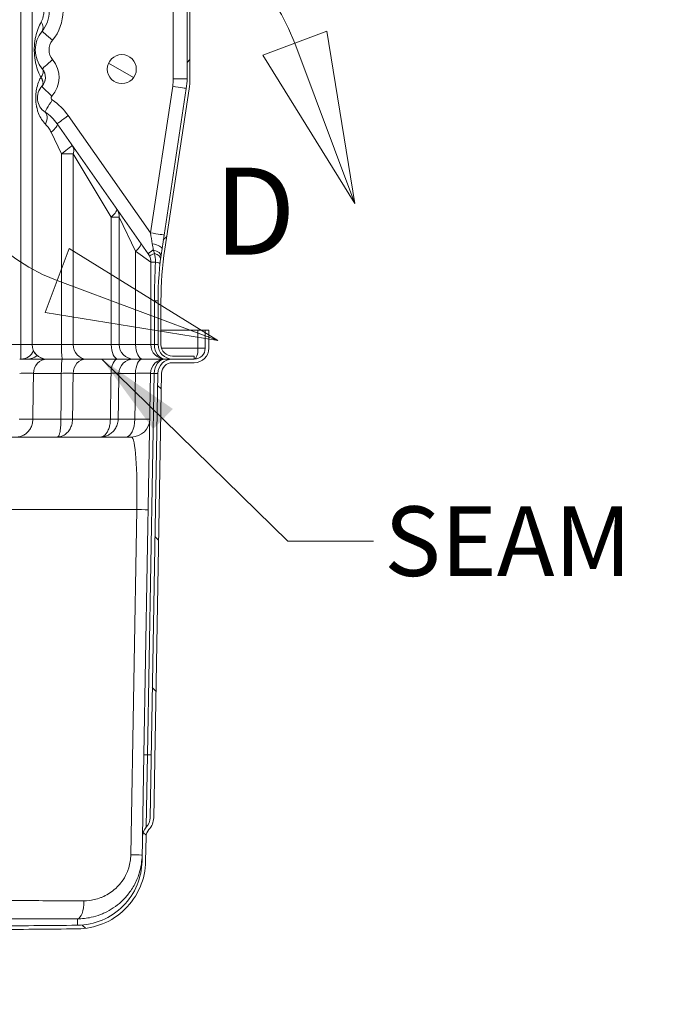
# Model space of a CAD drawing. Units: inches. Extents: x 7 to 248, y 5 to 322.
# Drawn here: x 197 to 219, y 186 to 220 of the extents above; entities that cross this region are included whole.
import ezdxf

# ---------------------------------------------------------------- set-up
doc = ezdxf.new("R2010")
doc.units = ezdxf.units.IN
doc.header["$LTSCALE"] = 30
doc.header["$MEASUREMENT"] = 0
doc.linetypes.add('DOUBLE_DASH_CHAIN', pattern=[1.2403, 0.6614, -0.0827, 0.1654, -0.0827, 0.1654, -0.0827])
for name, color, linetype, lineweight in [('Detail Boundary (ANSI)', 7, 'DOUBLE_DASH_CHAIN', 5), ('Hatch (ANSI)', 7, 'Continuous', 5), ('Symbol (ANSI)', 7, 'Continuous', 5), ('Visible (ANSI)', 7, 'Continuous', 5), ('Visible Narrow (ANSI)', 7, 'Continuous', 5)]:
    doc.layers.add(name, color=color, linetype=linetype, lineweight=lineweight)
doc.styles.add('Cut Sheet', font='times.ttf')
doc.styles.add('Label Text (ANSI)', font='txt')
doc.dimstyles.new('Cut Sheet$7', dxfattribs={"dimscale": 30, "dimtxt": 0.08, "dimasz": 0.098425, "dimexe": 0.03, "dimexo": 0.03, "dimgap": 0.0125, "dimtad": 1, "dimdec": 3, "dimrnd": 1e-08, "dimzin": 3, "dimdsep": 46, "dimlunit": 5, "dimtxsty": 'Cut Sheet', "dimcen": 0.09, "dimdle": 0.05, "dimclrd": 256, "dimclre": 256, "dimclrt": 256, "dimadec": 0, "dimazin": 3, "dimtfac": 1.25, "dimtofl": 0, "dimtmove": 0, "dimatfit": 3, "dimfxl": 1, "dimfrac": 1, "dimtolj": 1, "dimtzin": 12, "dimlwd": -1, "dimlwe": -1, "dimarcsym": 0})

# ---------------------------------------------------------------- blocks, each defined once
blk = doc.blocks.new('2dDetail1')
at = {"layer": 'Detail Boundary (ANSI)', "linetype": 'Continuous'}
for p, q in [((6.904, 7.3098), (6.8303, 7.2822)), ((6.9362, 7.1117), (6.904, 7.3098)), ((6.8671, 7.296), (6.9362, 7.1117)), ((6.8303, 7.2822), (6.9362, 7.1117)), ((6.608, 7.0599), (6.5803, 6.9862)), ((6.7785, 6.954), (6.608, 7.0599)), ((6.5941, 7.023), (6.7785, 6.954)), ((6.5803, 6.9862), (6.7785, 6.954))]:
    blk.add_line(p, q, dxfattribs=at)
at = {"layer": 'Detail Boundary (ANSI)', "linetype": 'Continuous', "flags": 128}
for points in [[(6.8303, 7.2822), (6.9362, 7.1117), (6.904, 7.3098), (6.8303, 7.2822)], [(6.5803, 6.9862), (6.7785, 6.954), (6.608, 7.0599), (6.5803, 6.9862)]]:
    blk.add_lwpolyline(points, dxfattribs=at)
at = {"layer": 'Detail Boundary (ANSI)', "ltscale": 0.268835}
blk.add_arc((6.6685, 7.2216), 0.2121, 20.539, 249.461, dxfattribs=at)
at = {"layer": 'Detail Boundary (ANSI)'}
for points in [[(6.8303, 7.2822), (6.9362, 7.1117), (6.904, 7.3098), (6.8303, 7.2822)], [(6.5803, 6.9862), (6.7785, 6.954), (6.608, 7.0599), (6.5803, 6.9862)]]:
    blk.add_solid(points, dxfattribs=at)
at = {"layer": 'Detail Boundary (ANSI)', "insert": (6.7742, 7.0215), "char_height": 0.1, "attachment_point": 7, "style": 'Label Text (ANSI)'}
blk.add_mtext('D', dxfattribs=at)

msp = doc.modelspace()

# ---------------------------------------------------------------- hatches: boundary and pattern name
at = {"layer": 'Hatch (ANSI)'}
h = msp.add_hatch(dxfattribs=at)
h.set_pattern_fill('ANSI31', color=256, scale=30, angle=0.0002, style=0)
edge = h.paths.add_edge_path()
edge.add_ellipse((213.29877, 209.98861), major_axis=(-1.80119, -11.86405), ratio=1, start_angle=270, end_angle=278.632679)
edge.add_line((201.29877, 209.98861), (201.29877, 208.48112))
edge.add_ellipse((201.79877, 208.48112), major_axis=(0, -0.5), ratio=1, start_angle=270, end_angle=360)
edge.add_line((201.79877, 207.98112), (202.54877, 207.98112))
edge.add_line((202.54877, 207.98112), (202.54877, 208.08112))
edge.add_line((202.54877, 208.08112), (201.79877, 208.08112))
edge.add_ellipse((201.79877, 208.48112), major_axis=(-0.4, 0), ratio=1, start_angle=0, end_angle=90, ccw=False)
edge.add_line((201.39877, 208.48112), (201.39877, 209.98861))
edge.add_ellipse((213.29877, 209.98861), major_axis=(0, 11.9), ratio=1, start_angle=81.367321, end_angle=90, ccw=False)
edge.add_line((201.53359, 211.77479), (202.37215, 217.29821))
edge.add_ellipse((200.04877, 217.65094), major_axis=(0.35273, 2.32338), ratio=1, start_angle=270, end_angle=278.632679)
edge.add_line((202.39877, 217.65094), (202.39877, 223.43939))
edge.add_ellipse((200.04877, 223.43939), major_axis=(0, 2.35), ratio=1, start_angle=270, end_angle=272.124909)
edge.add_line((202.39716, 223.52652), (201.14877, 257.17243))
edge.add_ellipse((200.54877, 257.17422), major_axis=(0.00178, 0.6), ratio=1, start_angle=270, end_angle=270.170372)
edge.add_line((201.14877, 257.17422), (201.14877, 258.08234))
edge.add_ellipse((200.54877, 258.08234), major_axis=(0, 0.6), ratio=1, start_angle=270, end_angle=290)
edge.add_line((201.11259, 258.28756), (200.4229, 260.18247))
edge.add_ellipse((200.79877, 260.31928), major_axis=(-0.13681, 0.37588), ratio=1, start_angle=70, end_angle=90, ccw=False)
edge.add_line((200.39877, 260.31928), (200.39877, 261.23112))
edge.add_ellipse((200.79877, 261.23112), major_axis=(0, 0.4), ratio=1, start_angle=0, end_angle=90, ccw=False)
edge.add_line((200.79877, 261.63112), (203.02377, 261.63112))
edge.add_line((203.02377, 261.63112), (203.02377, 262.63112))
edge.add_line((203.02377, 262.63112), (203.04877, 262.63112))
edge.add_line((203.04877, 262.63112), (203.04877, 262.73112))
edge.add_line((203.04877, 262.73112), (202.92377, 262.73112))
edge.add_line((202.92377, 262.73112), (202.92377, 262.10612))
edge.add_ellipse((202.54877, 262.10612), major_axis=(0, -0.375), ratio=1, start_angle=0, end_angle=90, ccw=False)
edge.add_line((202.54877, 261.73112), (200.79877, 261.73112))
edge.add_ellipse((200.79877, 261.23112), major_axis=(-0.5, 0), ratio=1, start_angle=270, end_angle=360)
edge.add_line((200.29877, 261.23112), (200.29877, 260.31928))
edge.add_ellipse((200.79877, 260.31928), major_axis=(0, -0.5), ratio=1, start_angle=270, end_angle=290)
edge.add_line((200.32893, 260.14827), (201.01862, 258.25335))
edge.add_ellipse((200.54877, 258.08234), major_axis=(0.17101, -0.46985), ratio=1, start_angle=70, end_angle=90, ccw=False)
edge.add_line((201.04877, 258.08234), (201.04877, 257.17422))
edge.add_ellipse((200.54877, 257.17422), major_axis=(0, -0.5), ratio=1, start_angle=89.610521, end_angle=90, ccw=False)
edge.add_line((201.04876, 257.17082), (202.29723, 223.52282))
edge.add_ellipse((200.04877, 223.43939), major_axis=(0.08343, -2.24845), ratio=1, start_angle=87.875091, end_angle=90, ccw=False)
edge.add_line((202.29877, 223.43939), (202.29877, 217.65094))
edge.add_ellipse((200.04877, 217.65094), major_axis=(0, -2.25), ratio=1, start_angle=81.367321, end_angle=90, ccw=False)
edge.add_line((202.27328, 217.31322), (201.43472, 211.7898))
h = msp.add_hatch(dxfattribs=at)
h.set_pattern_fill('ANSI31', color=256, scale=30, angle=285, style=0)
edge = h.paths.add_edge_path()
edge.add_ellipse((200.04877, 217.98112), major_axis=(0, 0.5), ratio=1, start_angle=0, end_angle=360)
h = msp.add_hatch(dxfattribs=at)
h.set_pattern_fill('ANSI31', color=256, scale=30, angle=270, style=0)
edge = h.paths.add_edge_path()
edge.add_line((171.04877, 189.44015), (171.04877, 185.73112))
edge.add_line((171.04877, 185.73112), (171.17377, 185.73112))
edge.add_line((171.17377, 185.73112), (171.17377, 189.44015))
edge.add_ellipse((171.54877, 189.44015), major_axis=(0, 0.375), ratio=1, start_angle=75, end_angle=90, ccw=False)
edge.add_line((171.18655, 189.53721), (171.40248, 190.34305))
edge.add_ellipse((170.79877, 190.50482), major_axis=(0.16176, 0.6037), ratio=1, start_angle=270, end_angle=285)
edge.add_line((171.42377, 190.50482), (171.42377, 192.23112))
edge.add_ellipse((171.79877, 192.23112), major_axis=(0, 0.375), ratio=1, start_angle=0, end_angle=90, ccw=False)
edge.add_line((171.79877, 192.60612), (173.28849, 192.60612))
edge.add_ellipse((173.28849, 192.23112), major_axis=(0.375, 0), ratio=1, start_angle=48.590378, end_angle=90, ccw=False)
edge.add_ellipse((173.94993, 192.98112), major_axis=(0.46875, -0.4134), ratio=1, start_angle=270, end_angle=311.409622)
edge.add_line((173.94993, 192.35612), (174.808, 192.35612))
edge.add_ellipse((174.808, 191.98112), major_axis=(0.375, 0), ratio=1, start_angle=3, end_angle=90, ccw=False)
edge.add_line((175.18249, 192.00074), (175.25774, 190.5648))
edge.add_spline(control_points=[(175.25774, 190.5648), (175.27293, 190.27492), (175.34112, 189.99026), (175.57673, 189.45967), (175.74216, 189.2182), (176.16526, 188.79345), (176.4242, 188.61908), (176.99433, 188.37941), (177.30005, 188.3164), (177.60925, 188.31376)], knot_values=[-9.1363712, -9.1363712, -9.1363712, -9.1363712, -6.92444692, -6.92444692, -4.71262181, -4.71262181, -2.35617184, -2.35617184, 0, 0, 0, 0], degree=3, periodic=0)
edge.add_spline(control_points=[(177.60925, 188.31376), (187.86338, 188.22617), (198.52063, 188.33261)], knot_values=[4.71904137, 4.71904137, 4.71904137, 58.3401694, 58.3401694, 58.3401694], weights=[1.0207982, 1.12857055, 1.00023342], degree=2, periodic=0)
edge.add_spline(control_points=[(198.52063, 188.33261), (198.81835, 188.33559), (199.11288, 188.39453), (199.67546, 188.62252), (199.93666, 188.79357), (200.37883, 189.22619), (200.55556, 189.48364), (200.8004, 190.05183), (200.86616, 190.35713), (200.87156, 190.66644)], knot_values=[-9.33995205, -9.33995205, -9.33995205, -9.33995205, -7.07114016, -7.07114016, -4.71443186, -4.71443186, -2.35731826, -2.35731826, 0, 0, 0, 0], degree=3, periodic=0)
edge.add_line((200.87156, 190.66644), (200.88624, 191.50741))
edge.add_ellipse((201.26119, 191.50086), major_axis=(0.00654, 0.37494), ratio=1, start_angle=48.593676, end_angle=90, ccw=False)
edge.add_ellipse((200.5228, 192.17524), major_axis=(0.42149, 0.46149), ratio=1, start_angle=270, end_angle=311.406324)
edge.add_line((201.14771, 192.16434), (201.41518, 207.48766))
edge.add_ellipse((201.79012, 207.48112), major_axis=(0.00654, 0.37494), ratio=1, start_angle=1, end_angle=90, ccw=False)
edge.add_line((201.79012, 207.85612), (202.54877, 207.85612))
edge.add_ellipse((202.54877, 208.35612), major_axis=(0.5, 0), ratio=1, start_angle=270, end_angle=360)
edge.add_line((203.04877, 208.35612), (203.04877, 208.98112))
edge.add_line((203.04877, 208.98112), (202.92377, 208.98112))
edge.add_line((202.92377, 208.98112), (202.92377, 208.35612))
edge.add_ellipse((202.54877, 208.35612), major_axis=(0, -0.375), ratio=1, start_angle=0, end_angle=90, ccw=False)
edge.add_line((202.54877, 207.98112), (201.79877, 207.98112))
edge.add_line((201.79877, 207.98112), (201.79012, 207.98112))
edge.add_ellipse((201.79012, 207.48112), major_axis=(-0.5, 0), ratio=1, start_angle=270, end_angle=359)
edge.add_line((201.2902, 207.48984), (201.02273, 192.16652))
edge.add_ellipse((200.5228, 192.17524), major_axis=(-0.00873, -0.49992), ratio=1, start_angle=48.593676, end_angle=90, ccw=False)
edge.add_ellipse((201.26119, 191.50086), major_axis=(-0.33719, -0.36919), ratio=1, start_angle=270, end_angle=311.406324)
edge.add_line((200.76126, 191.50959), (200.74658, 190.66862))
edge.add_spline(control_points=[(200.74658, 190.66862), (200.74166, 190.38639), (200.68368, 190.10758), (200.46357, 189.57606), (200.29966, 189.32982), (199.88671, 188.91406), (199.64164, 188.7485), (199.10185, 188.52067), (198.8123, 188.46055), (198.51938, 188.45763)], knot_values=[-8.848319, -8.848319, -8.848319, -8.848319, -6.69738955, -6.69738955, -4.46458727, -4.46458727, -2.23218318, -2.23218318, 0, 0, 0, 0], degree=3, periodic=0)
edge.add_spline(control_points=[(198.51938, 188.45763), (187.86334, 188.35121), (177.61032, 188.43877)], knot_values=[0.04545505, 0.04545505, 0.04545505, 53.65971857, 53.65971857, 53.65971857], weights=[1.00021773, 1.12852617, 1.02077873], degree=2, periodic=0)
edge.add_spline(control_points=[(177.61032, 188.43877), (177.33545, 188.44112), (177.06334, 188.49383), (176.5516, 188.69471), (176.31629, 188.84121), (175.89672, 189.22398), (175.72087, 189.4619), (175.47027, 189.99177), (175.39791, 190.27866), (175.38257, 190.57134)], knot_values=[-8.65557624, -8.65557624, -8.65557624, -8.65557624, -6.5610375, -6.5610375, -4.46640867, -4.46640867, -2.23330963, -2.23330963, 0, 0, 0, 0], degree=3, periodic=0)
edge.add_line((175.38257, 190.57134), (175.30731, 192.00728))
edge.add_ellipse((174.808, 191.98112), major_axis=(-0.02617, 0.49931), ratio=1, start_angle=270, end_angle=357)
edge.add_line((174.808, 192.48112), (173.94993, 192.48112))
edge.add_ellipse((173.94993, 192.98112), major_axis=(-0.5, 0), ratio=1, start_angle=48.590378, end_angle=90, ccw=False)
edge.add_ellipse((173.28849, 192.23112), major_axis=(-0.375, 0.33072), ratio=1, start_angle=270, end_angle=311.409622)
edge.add_line((173.28849, 192.73112), (171.79877, 192.73112))
edge.add_ellipse((171.79877, 192.23112), major_axis=(-0.5, 0), ratio=1, start_angle=270, end_angle=360)
edge.add_line((171.29877, 192.23112), (171.29877, 190.50482))
edge.add_ellipse((170.79877, 190.50482), major_axis=(0, -0.5), ratio=1, start_angle=75, end_angle=90, ccw=False)
edge.add_line((171.28174, 190.37541), (171.06581, 189.56956))
edge.add_ellipse((171.54877, 189.44015), major_axis=(-0.12941, -0.48296), ratio=1, start_angle=270, end_angle=285)

# ---------------------------------------------------------------- linework, layer by layer
at = {"layer": 'Visible (ANSI)'}
for p, q in [((196.95767, 208.48112), (196.95767, 261.23112)), ((202.29877, 223.43939), (202.29877, 217.65094)), ((202.39877, 217.65094), (202.39877, 223.43939)), ((202.27328, 217.31322), (201.43472, 211.7898)), ((201.53359, 211.77479), (202.37215, 217.29821)), ((197.8223, 216.09048), (200.95835, 211.61174)), ((201.04877, 211.32495), (201.04877, 208.48112)), ((201.29877, 209.98861), (201.29877, 208.48112)), ((201.39877, 208.48112), (201.39877, 209.98861)), ((202.67377, 208.98112), (201.39877, 208.98112)), ((202.67377, 208.98112), (202.92377, 208.98112)), ((203.04877, 208.98112), (202.92377, 208.98112)), ((202.92377, 208.98112), (202.92377, 208.35612)), ((203.04877, 208.35612), (203.04877, 208.98112)), ((196.52935, 207.98112), (197.47751, 207.98112)), ((198.00225, 207.98112), (197.47751, 207.98112)), ((198.00225, 207.98112), (198.81524, 207.98112)), ((199.90655, 207.98112), (198.81524, 207.98112)), ((199.90655, 207.98112), (200.44817, 207.98112)), ((200.7598, 207.98112), (200.44817, 207.98112)), ((200.7598, 207.98112), (201.54012, 207.98112)), ((201.54012, 207.98112), (201.79012, 207.98112)), ((202.54877, 207.98112), (201.79012, 207.98112)), ((201.79012, 207.85612), (202.54877, 207.85612)), ((202.54877, 208.08112), (201.79877, 208.08112)), ((201.79877, 207.98112), (202.54877, 207.98112)), ((202.54877, 207.98112), (202.54877, 208.08112)), ((201.0402, 207.48984), (200.81066, 194.33985)), ((201.2902, 207.48984), (201.02273, 192.16652)), ((201.14771, 192.16434), (201.41518, 207.48766)), ((195.53809, 205.29362), (200.38768, 205.29362)), ((200.81066, 194.33985), (200.76126, 191.50959)), ((200.76126, 191.50959), (200.74658, 190.66862)), ((200.87156, 190.66644), (200.88624, 191.50741))]:
    msp.add_line(p, q, dxfattribs=at)
msp.add_circle((200.04877, 217.98112), 0.5, dxfattribs=at)
for centre, radius, start, end in [((196.47324, 219.98112), 1.07553, 320.373626, 0), ((198.08719, 218.64469), 1.01991, 140.373626, 220.239325), ((196.96595, 217.69585), 0.44892, 317.204661, 40.239325), ((200.04877, 217.65094), 2.25, 351.367321, 0), ((200.04877, 217.65094), 2.35, 351.367321, 0), ((197.72773, 216.99055), 0.58922, 137.204661, 236.521424), ((196.53751, 215.19087), 1.56843, 35, 56.521424), ((200.54877, 211.32495), 0.5, 25.054072, 35), ((200.54877, 211.32495), 0.5, 0, 25.054072), ((213.29877, 209.98861), 12, 171.367321, 180), ((213.29877, 209.98861), 11.9, 171.367321, 180), ((197.45767, 208.48112), 0.5, 180, 270), ((201.54877, 208.48112), 0.5, 180, 270), ((201.79877, 208.48112), 0.5, 180, 270), ((201.79877, 208.48112), 0.4, 180, 270), ((202.54877, 208.35612), 0.5, 270, 0), ((202.54877, 208.35612), 0.375, 270, 0), ((201.54012, 207.48112), 0.5, 90, 179), ((201.79012, 207.48112), 0.5, 90, 179), ((201.79012, 207.48112), 0.375, 90, 179), ((200.38768, 205.91862), 0.625, 270, 359), ((200.5228, 192.17524), 0.5, 317.593676, 359), ((200.5228, 192.17524), 0.625, 317.593676, 359), ((201.26119, 191.50086), 0.5, 137.593676, 179), ((201.26119, 191.50086), 0.375, 137.593676, 179)]:
    msp.add_arc(centre, radius, start, end, dxfattribs=at)
msp.add_ellipse((196.78572, 208.48112), major_axis=(0.51764, 0), ratio=0.96592583, start_param=4.71238898, end_param=5.43360824, dxfattribs=at)
for points, knots in [([(200.74658, 190.66862), (200.74166, 190.38639), (200.68368, 190.10758), (200.46357, 189.57606), (200.29966, 189.32982), (199.88671, 188.91406), (199.64164, 188.7485), (199.10185, 188.52067), (198.8123, 188.46055), (198.51938, 188.45763)], [-8.848319, -8.848319, -8.848319, -8.848319, -6.69738955, -6.69738955, -4.46458727, -4.46458727, -2.23218318, -2.23218318, 0, 0, 0, 0]), ([(198.52063, 188.33261), (198.81835, 188.33559), (199.11288, 188.39453), (199.67546, 188.62252), (199.93666, 188.79357), (200.37883, 189.22619), (200.55556, 189.48364), (200.8004, 190.05183), (200.86616, 190.35713), (200.87156, 190.66644)], [-9.33995205, -9.33995205, -9.33995205, -9.33995205, -7.07114016, -7.07114016, -4.71443186, -4.71443186, -2.35731826, -2.35731826, 0, 0, 0, 0])]:
    msp.add_open_spline(points, degree=3, knots=knots, dxfattribs=at)
for points, weights in [([(198.51938, 188.45763), (187.86334, 188.35121), (177.61032, 188.43877)], [1.00021773364, 1.12852617375, 1.02077872601]), ([(177.60925, 188.31376), (187.86338, 188.22617), (198.52063, 188.33261)], [1.02079819803, 1.1285705507, 1.00023341739])]:
    msp.add_rational_spline(points, weights, degree=2, dxfattribs=at)
at = {"layer": 'Visible Narrow (ANSI)'}
for p, q in [((196.95989, 208.48112), (196.95989, 261.23112)), ((196.57136, 208.48112), (196.57136, 259.06857)), ((201.82494, 223.43939), (201.82494, 217.65094)), ((197.0713, 219.05915), (197.0713, 219.05767)), ((197.05432, 218.95768), (197.05432, 218.95706)), ((197.0713, 218.73522), (197.0713, 218.73421)), ((197.05432, 218.33226), (197.05432, 218.33214)), ((197.0713, 218.23161), (197.0713, 218.23152)), ((201.82494, 217.65094), (202.29877, 217.65094)), ((201.80512, 217.38827), (201.03761, 212.33289)), ((201.03761, 212.33289), (198.2057, 216.37727)), ((197.96757, 215.06431), (197.61227, 215.8037)), ((197.96757, 215.06431), (198.37592, 215.06431)), ((197.96757, 215.06431), (197.96757, 208.48112)), ((199.68647, 212.8807), (198.37592, 215.06431)), ((198.37592, 208.48112), (198.37592, 215.06431)), ((199.68647, 212.8807), (199.95804, 212.8807)), ((199.68647, 212.8807), (199.68647, 208.48112)), ((200.52638, 211.69797), (199.95804, 212.8807)), ((199.95804, 208.48112), (199.95804, 212.8807)), ((200.52638, 211.69797), (201.04877, 211.32495)), ((200.52638, 211.69797), (200.52638, 208.48112)), ((201.20959, 211.32495), (201.04877, 211.32495)), ((201.17377, 209.98861), (201.29877, 209.98861)), ((201.17377, 209.98861), (201.17377, 208.48112)), ((202.67377, 208.35612), (202.67377, 208.98112)), ((194.18113, 208.48112), (196.57136, 208.48112)), ((196.57136, 207.98112), (196.57136, 208.48112)), ((196.57136, 208.48112), (196.95767, 208.48112)), ((196.95767, 208.48112), (196.95989, 208.48112)), ((196.95989, 208.48112), (197.96757, 208.48112)), ((198.37592, 208.48112), (197.96757, 208.48112)), ((198.37592, 208.48112), (199.68647, 208.48112)), ((199.95804, 208.48112), (199.68647, 208.48112)), ((199.95804, 208.48112), (200.52638, 208.48112)), ((201.04877, 208.48112), (200.52638, 208.48112)), ((201.04877, 208.48112), (201.17377, 208.48112)), ((201.29877, 208.48112), (201.17377, 208.48112)), ((201.41881, 208.35612), (202.67377, 208.35612)), ((202.67377, 208.35612), (202.92377, 208.35612)), ((197.00343, 207.48984), (197.96365, 207.48984)), ((198.37014, 207.48984), (199.67893, 207.48984)), ((199.94974, 207.48984), (200.51998, 207.48984)), ((200.93563, 194.33767), (201.16515, 207.48736)), ((197.95083, 205.90771), (196.98171, 205.90771)), ((199.6546, 205.90771), (198.3516, 205.90771)), ((200.49911, 205.90771), (199.92308, 205.90771)), ((200.56619, 202.79362), (194.60584, 202.79362)), ((200.35836, 190.887), (200.56619, 202.79362)), ((200.81066, 194.33985), (200.93563, 194.33767)), ((200.93563, 194.33767), (200.89199, 191.83805)), ((201.06059, 194.33549), (200.93563, 194.33767))]:
    msp.add_line(p, q, dxfattribs=at)
for centre, radius, start, end in [((196.44707, 219.98112), 1.57553, 320.373626, 0), ((198.06103, 218.64469), 0.51991, 140.373626, 220.239325), ((196.93979, 217.69585), 0.94892, 317.204661, 40.239325), ((200.07494, 217.65094), 1.75, 351.367321, 0), ((197.70156, 216.99055), 0.08922, 137.204661, 236.521424), ((196.51135, 215.19087), 2.06843, 35, 56.521424)]:
    msp.add_arc(centre, radius, start, end, dxfattribs=at)
for centre, major_axis, ratio, start_param, end_param in [((196.91653, 219.61405), (0.38511, -0.31889), 0.54132663, 0, 0.99179744), ((197.68675, 218.97628), (-0.38511, 0.31889), 0.0334059, 0, 1.53047522), ((197.69032, 218.30883), (-0.38168, -0.32299), 0.03383509, 4.75235042, 6.28318531), ((196.96594, 217.69586), (0.34269, 0.28999), 0.99979596, 4.84804276, 5.54558213), ((196.96594, 217.69586), (0.34269, 0.28999), 0.99979596, 5.81214998, 5.92560609), ((197.66226, 217.05116), (-0.36689, 0.33969), 0.03558233, 0, 1.53238353), ((196.93159, 217.73626), (0.36221, -0.34708), 0.51654972, 0.00886222, 0.03328817), ((201.77895, 217.38827), (0.49434, -0.07505), 0.00786613, 0, 1.51903017), ((197.67851, 216.91613), (-0.27581, -0.41705), 0.04367121, 4.74126282, 6.28318531), ((197.12689, 216.08204), (0.27581, 0.41705), 0.50908194, 5.03714878, 6.28318531), ((198.23187, 216.37727), (-0.40958, -0.28679), 0.0300463, 4.75527323, 6.28318531), ((197.41272, 215.8037), (0.40958, 0.28679), 0.24221879, 5.04542826, 6.28318531), ((197.93045, 215.06431), (0.40958, 0.28679), 0.04266374, 4.77324389, 6.28318531), ((197.93045, 215.06431), (0.40958, 0.28679), 0.74751602, 5.53045336, 6.28318531), ((199.45942, 212.8807), (0.40958, 0.28679), 0.28059637, 5.09352722, 6.28318531), ((199.45942, 212.8807), (0.40958, 0.28679), 0.99168106, 5.66838952, 6.28318531), ((201.02077, 212.39432), (0.19214, -1.14607), 0.00556254, 1.18061785, 1.5162415), ((201.01144, 212.33289), (0.49434, -0.07505), 0.00786613, 0, 1.51903017), ((200.28758, 211.69797), (0.40958, 0.28679), 0.29767458, 5.11436411, 6.28318531), ((200.94039, 211.86485), (0.49434, -0.07505), 0.24507319, 0, 1.27998832), ((201.36792, 211.89853), (-0.40958, -0.28679), 0.0300463, 5.29386353, 6.28318531), ((201.45468, 211.74842), (-0.45295, -0.21174), 0.02218784, 5.37355913, 6.28318531), ((200.9036, 211.60405), (0.49581, -0.06462), 0.38835295, 0, 1.13473121), ((200.891, 211.50426), (0.49631, -0.06063), 0.36638319, 0, 1.01229434), ((200.87041, 211.32495), (0.49713, -0.05345), 0.09822841, 0, 0.83054307), ((197.45767, 208.48112), (0, -0.5), 0.9955484, 4.71238898, 6.28318531), ((198.00469, 208.48112), (0, -0.5), 0.07424428, 4.71238898, 6.28318531), ((198.8214, 208.48112), (0, -0.5), 0.89095052, 4.71238898, 6.28318531), ((199.91352, 208.48112), (0, -0.5), 0.4541004, 4.71238898, 6.28318531), ((200.45666, 208.48112), (0, -0.5), 0.99724008, 4.71238898, 6.28318531), ((200.76519, 208.48112), (0, -0.5), 0.47761194, 4.71238898, 6.28318531), ((201.54877, 208.48112), (0, -0.5), 0.75, 4.71238898, 6.28318531), ((196.57136, 208.48112), (0, -0.5), 0.96592583, 0, 1.12361242), ((202.54877, 208.35612), (0, 0.375), 0.33333333, 3.14159265, 4.71238898), ((197.47751, 207.48112), (0, 0.5), 0.94830319, 0, 1.55334303), ((198.00225, 207.48112), (0, 0.5), 0.077221, 0, 1.55334303), ((198.81524, 207.48112), (0, 0.5), 0.89033151, 0, 1.55334303), ((199.90655, 207.48112), (0, 0.5), 0.45531286, 0, 1.55334303), ((200.44817, 207.48112), (0, 0.5), 0.997014, 0, 1.55334303), ((200.7598, 207.48112), (0, 0.5), 0.47970503, 0, 1.55334303), ((201.54012, 207.48112), (0, 0.5), 0.74999286, 0, 1.55831088), ((201.54012, 207.48112), (-0.49992, 0.00873), 0.00091464, 0, 0.72267668), ((200.78997, 207.48112), (0.50023, 0.00873), 0.00091353, 5.56047674, 6.28315342), ((196.5096, 205.91643), (0.49996, -0.0062), 0.01745106, 4.71260544, 5.9480126), ((197.9075, 205.91643), (0.49997, -0.00555), 0.01655271, 4.79935258, 5.80611572), ((199.42504, 205.91643), (0.49993, -0.00828), 0.01108904, 5.18964216, 6.1964053), ((200.19513, 205.91862), (0, -0.625), 0.48645151, 0, 1.55334303), ((200.33313, 202.79362), (0.05502, 2.49999), 0.0931798, 4.71443987, 6.28523619), ((200.33313, 202.79362), (0.6249, -0.01091), 0.00701369, 0, 1.18872699), ((200.1253, 190.887), (0.6249, -0.01091), 0.00701369, 0, 1.18872699), ((198.51201, 189.30281), (-0.00061, -0.625), 0.37289804, 0.02117344, 1.571159)]:
    msp.add_ellipse(centre, major_axis=major_axis, ratio=ratio, start_param=start_param, end_param=end_param, dxfattribs=at)
for points, knots in [([(197.3625, 219.98112), (197.3625, 219.92119), (197.35138, 219.82109), (197.31452, 219.69895), (197.28644, 219.63993), (197.27174, 219.61405)], [-1.0655273, -1.0655273, -1.0655273, -1.0655273, -0.60887274, -0.30443637, 0, 0, 0, 0]), ([(197.27174, 219.61405), (197.22976, 219.54019), (197.15575, 219.3814), (197.08989, 219.16054), (197.05378, 218.96615), (197.03579, 218.80588), (197.02981, 218.63405), (197.03621, 218.49059), (197.04704, 218.38383), (197.06133, 218.28043), (197.09413, 218.11218), (197.15733, 217.90674), (197.22463, 217.76095), (197.25957, 217.69714)], [-10.8472259, -10.8472259, -10.8472259, -10.8472259, -9.97805252, -9.10887914, -8.67429245, -8.23970577, -7.80511908, -7.37053239, -7.15323904, -6.9359457, -6.50135901, -5.63218563, -4.89598206, -4.89598206, -4.89598206, -4.89598206]), ([(197.30864, 217.98584), (197.32107, 217.97115), (197.32921, 217.95445), (197.33393, 217.93678), (197.33865, 217.91911), (197.33999, 217.90047), (197.33854, 217.88122), (197.33851, 217.8808), (197.33848, 217.88039), (197.33844, 217.87997), (197.33691, 217.8611), (197.33271, 217.84165), (197.3263, 217.82192), (197.31974, 217.80175), (197.31087, 217.7813), (197.29988, 217.76066), (197.28888, 217.74003), (197.27573, 217.71921), (197.26054, 217.69846), (197.26021, 217.69802), (197.25989, 217.69758), (197.25957, 217.69714)], [0.000006664, 0.000006664, 0.000006664, 0.000006664, 0.036508347, 0.036508347, 0.036508347, 0.073016694, 0.073016694, 0.073016694, 0.073804477, 0.073804477, 0.073804477, 0.109525041, 0.109525041, 0.109525041, 0.146033388, 0.146033388, 0.146033388, 0.182541735, 0.182541735, 0.182541735, 0.183313748, 0.183313748, 0.183313748, 0.183313748]), ([(197.25957, 217.69714), (197.23801, 217.66033), (197.20961, 217.6047), (197.15442, 217.47151), (197.11323, 217.33005), (197.08588, 217.14254), (197.07589, 216.93777), (197.09264, 216.77409), (197.11957, 216.64244), (197.14078, 216.55802), (197.19026, 216.41232), (197.27577, 216.24277), (197.3661, 216.13022), (197.41611, 216.08204)], [-23.70501317, -23.70501317, -23.70501317, -23.70501317, -23.26135294, -23.06802089, -22.29469273, -21.90802865, -21.52136457, -20.74803641, -20.65137039, -20.36137232, -19.97470824, -19.20138008, -18.42805192, -18.42805192, -18.42805192, -18.42805192]), ([(197.25957, 217.69714), (197.25989, 217.69669), (197.2602, 217.69623), (197.26051, 217.69578), (197.27522, 217.67426), (197.28788, 217.65264), (197.29835, 217.63117), (197.30382, 217.61995), (197.3087, 217.60877), (197.31295, 217.59766), (197.31683, 217.58749), (197.3202, 217.57738), (197.32302, 217.56733), (197.32893, 217.54629), (197.33248, 217.52554), (197.33326, 217.50539), (197.33329, 217.50455), (197.33332, 217.50371), (197.33334, 217.50288), (197.33386, 217.48363), (197.33181, 217.46495), (197.32667, 217.44717), (197.32131, 217.42862), (197.31255, 217.41107), (197.29956, 217.3956)], [-0.183313748, -0.183313748, -0.183313748, -0.183313748, -0.182541735, -0.182541735, -0.182541735, -0.146033388, -0.146033388, -0.146033388, -0.126959386, -0.126959386, -0.126959386, -0.109525041, -0.109525041, -0.109525041, -0.073016694, -0.073016694, -0.073016694, -0.071495377, -0.071495377, -0.071495377, -0.036508347, -0.036508347, -0.036508347, 0, 0, 0, 0]), ([(197.41611, 216.08204), (197.45675, 216.04287), (197.52729, 215.95973), (197.58864, 215.85287), (197.61227, 215.8037)], [-1.10011069, -1.10011069, -1.10011069, -1.10011069, -0.47147601, 0, 0, 0, 0]), ([(201.17284, 211.62634), (201.18178, 211.59161), (201.20174, 211.50289), (201.21149, 211.39171), (201.20959, 211.32495)], [0, 0, 0, 0, 0.204208697, 0.476486961, 0.476486961, 0.476486961, 0.476486961]), ([(197.00343, 207.48984), (196.98791, 207.49046), (196.96543, 207.49095), (196.92019, 207.49149), (196.90122, 207.49164), (196.8645, 207.49181), (196.84726, 207.49186), (196.81082, 207.49187), (196.79163, 207.49185), (196.72624, 207.49166), (196.67722, 207.49136), (196.59416, 207.4906), (196.56161, 207.49025), (196.52935, 207.48984)], [-3.15385685, -3.15385685, -3.15385685, -3.15385685, -2.40786696, -2.40786696, -1.96555091, -1.96555091, -1.6216458, -1.6216458, -1.27773871, -1.27773871, -0.49143797, -0.49143797, 0, 0, 0, 0]), ([(198.37014, 207.48984), (198.3463, 207.49035), (198.31465, 207.49073), (198.25407, 207.49106), (198.22813, 207.49112), (198.15708, 207.49111), (198.10956, 207.49095), (198.02802, 207.49042), (197.9958, 207.49016), (197.96365, 207.48984)], [-2.57949039, -2.57949039, -2.57949039, -2.57949039, -1.78116601, -1.78116601, -1.27769939, -1.27769939, -0.49142284, -0.49142284, 0, 0, 0, 0]), ([(199.94974, 207.48984), (199.9457, 207.49035), (199.9332, 207.49073), (199.9005, 207.49106), (199.8847, 207.49112), (199.83719, 207.49111), (199.80168, 207.49095), (199.7352, 207.49042), (199.70764, 207.49016), (199.67893, 207.48984)], [-2.57949047, -2.57949047, -2.57949047, -2.57949047, -1.78116831, -1.78116831, -1.27768433, -1.27768433, -0.49141705, -0.49141705, 0, 0, 0, 0]), ([(201.0402, 207.48984), (201.0402, 207.49001), (201.03869, 207.49016), (201.02785, 207.49065), (201.00992, 207.49091), (200.95656, 207.49122), (200.92118, 207.49129), (200.85912, 207.49124), (200.8388, 207.4912), (200.77659, 207.49106), (200.73071, 207.4909), (200.63068, 207.49046), (200.57657, 207.49018), (200.51998, 207.48984)], [-4.05603416, -4.05603416, -4.05603416, -4.05603416, -3.69291253, -3.69291253, -2.76514298, -2.76514298, -1.86650469, -1.86650469, -1.47428239, -1.47428239, -0.73714195, -0.73714195, 0, 0, 0, 0]), ([(196.98171, 205.90771), (196.98118, 205.87453), (196.97821, 205.84114), (196.96433, 205.75609), (196.94988, 205.70606), (196.92081, 205.63588), (196.90982, 205.61319), (196.87269, 205.54649), (196.8434, 205.50646), (196.79345, 205.45236), (196.77507, 205.43489), (196.71786, 205.38698), (196.67736, 205.36136), (196.6013, 205.32574), (196.56646, 205.31381), (196.49542, 205.29768), (196.4592, 205.29362), (196.42322, 205.29362)], [0, 0, 0, 0, 0.050574124, 0.050574124, 0.131492722, 0.131492722, 0.172323547, 0.172323547, 0.257585296, 0.257585296, 0.303433373, 0.303433373, 0.395531972, 0.395531972, 0.470054282, 0.470054282, 0.545535092, 0.545535092, 0.545535092, 0.545535092]), ([(198.3516, 205.90771), (198.35108, 205.87217), (198.34796, 205.83639), (198.33325, 205.74524), (198.31787, 205.69161), (198.28703, 205.61761), (198.27571, 205.59437), (198.23674, 205.52489), (198.20553, 205.48309), (198.13773, 205.4129), (198.10165, 205.38416), (198.02744, 205.33912), (197.98873, 205.32215), (197.9096, 205.29941), (197.86873, 205.29362), (197.82808, 205.29362)], [0, 0, 0, 0, 0.054175012, 0.054175012, 0.14085503, 0.14085503, 0.182752425, 0.182752425, 0.272612354, 0.272612354, 0.357310475, 0.357310475, 0.440233469, 0.440233469, 0.524051718, 0.524051718, 0.524051718, 0.524051718]), ([(197.82808, 205.29362), (197.83922, 205.29362), (197.85006, 205.29941), (197.87035, 205.32215), (197.87992, 205.33912), (197.89765, 205.38416), (197.90594, 205.4129), (197.92102, 205.48309), (197.92766, 205.52489), (197.93574, 205.59437), (197.93805, 205.61761), (197.94427, 205.69161), (197.94727, 205.74524), (197.95013, 205.83639), (197.95073, 205.87217), (197.95083, 205.90771)], [-0.524051718, -0.524051718, -0.524051718, -0.524051718, -0.440233469, -0.440233469, -0.357310475, -0.357310475, -0.272612354, -0.272612354, -0.182752425, -0.182752425, -0.14085503, -0.14085503, -0.054175012, -0.054175012, 0, 0, 0, 0]), ([(199.92308, 205.90771), (199.92247, 205.87217), (199.91882, 205.83639), (199.90159, 205.74524), (199.88357, 205.69162), (199.84742, 205.61761), (199.83415, 205.59437), (199.78845, 205.52489), (199.75183, 205.48309), (199.67223, 205.41291), (199.62984, 205.38417), (199.54258, 205.33912), (199.49705, 205.32215), (199.4039, 205.29941), (199.35576, 205.29362), (199.30786, 205.29362)], [0, 0, 0, 0, 0.054174799, 0.054174799, 0.140854479, 0.140854479, 0.182751153, 0.182751153, 0.272610284, 0.272610284, 0.357306826, 0.357306826, 0.440231645, 0.440231645, 0.524051756, 0.524051756, 0.524051756, 0.524051756]), ([(199.30786, 205.29362), (199.33554, 205.29362), (199.36321, 205.29941), (199.41643, 205.32215), (199.4423, 205.33912), (199.4916, 205.38417), (199.51541, 205.41291), (199.55993, 205.48309), (199.58028, 205.52489), (199.60559, 205.59437), (199.61293, 205.61761), (199.63289, 205.69162), (199.64279, 205.74524), (199.65226, 205.83639), (199.65426, 205.87217), (199.6546, 205.90771)], [-0.524051756, -0.524051756, -0.524051756, -0.524051756, -0.440231645, -0.440231645, -0.357306826, -0.357306826, -0.272610284, -0.272610284, -0.182751153, -0.182751153, -0.140854479, -0.140854479, -0.054174799, -0.054174799, 0, 0, 0, 0]), ([(200.49911, 205.90771), (200.58647, 205.90707), (200.66764, 205.90658), (200.77994, 205.90612), (200.8183, 205.90601), (200.8859, 205.90594), (200.91489, 205.90598), (200.96276, 205.90621), (200.98132, 205.90641), (201.0063, 205.90695), (201.01257, 205.9073), (201.01258, 205.90771)], [0, 0, 0, 0, 0.28573654, 0.28573654, 0.46245285, 0.46245285, 0.63916916, 0.63916916, 0.82297224, 0.82297224, 1.00677531, 1.00677531, 1.00677531, 1.00677531]), ([(200.7502, 190.87609), (200.74656, 190.66733), (200.71306, 190.45614), (200.63379, 190.19793), (200.61349, 190.14038), (200.5355, 189.94485), (200.4656, 189.81072), (200.31442, 189.58038), (200.23668, 189.48155), (200.11324, 189.34873), (200.07218, 189.30786), (199.94407, 189.1899), (199.85244, 189.11796), (199.66044, 188.98988), (199.5601, 188.93375), (199.41119, 188.86464), (199.36434, 188.84481), (199.21295, 188.78673), (199.10624, 188.75473), (198.84015, 188.69588), (198.67782, 188.67814), (198.51633, 188.67795)], [0, 0, 0, 0, 1.14914841, 1.14914841, 1.48608997, 1.48608997, 2.31964574, 2.31964574, 3.02329747, 3.02329747, 3.35319115, 3.35319115, 4.01635005, 4.01635005, 4.67950398, 4.67950398, 4.97722507, 4.97722507, 5.62984773, 5.62984773, 6.58763479, 6.58763479, 6.58763479, 6.58763479]), ([(198.74507, 189.30281), (198.8617, 189.3027), (198.97893, 189.31525), (199.1711, 189.35734), (199.24816, 189.38028), (199.35749, 189.42199), (199.39133, 189.43624), (199.49887, 189.48593), (199.57134, 189.52631), (199.71, 189.61852), (199.77617, 189.67034), (199.86869, 189.75534), (199.89835, 189.78479), (199.98749, 189.88054), (200.04364, 189.95179), (200.15282, 190.11793), (200.2033, 190.2147), (200.25963, 190.35581), (200.27429, 190.39735), (200.33154, 190.58373), (200.35573, 190.73622), (200.35836, 190.887)], [-6.58763479, -6.58763479, -6.58763479, -6.58763479, -5.62984773, -5.62984773, -4.97722507, -4.97722507, -4.67950398, -4.67950398, -4.01635005, -4.01635005, -3.35319115, -3.35319115, -3.02329747, -3.02329747, -2.31964574, -2.31964574, -1.48608997, -1.48608997, -1.14914841, -1.14914841, 0, 0, 0, 0]), ([(194.60584, 189.31278), (195.29571, 189.31014), (195.98558, 189.30798), (197.36532, 189.30465), (198.0552, 189.30348), (198.74507, 189.30281)], [0, 0, 0, 0, 5.6654638, 5.6654638, 11.33092761, 11.33092761, 11.33092761, 11.33092761]), ([(198.51633, 188.67795), (197.8262, 188.67862), (197.13606, 188.67979), (195.75578, 188.68312), (195.06564, 188.68528), (194.37551, 188.68791)], [-11.33092761, -11.33092761, -11.33092761, -11.33092761, -5.6654638, -5.6654638, 0, 0, 0, 0]), ([(198.51938, 188.45763), (198.51937, 188.45793), (198.51936, 188.45824), (198.51935, 188.45854), (198.51743, 188.52861), (198.51665, 188.60269), (198.51633, 188.67795)], [75.85890984, 75.85890984, 75.85890984, 75.85890984, 75.98570539, 75.98570539, 75.98570539, 105.17419906, 105.17419906, 105.17419906, 105.17419906])]:
    msp.add_open_spline(points, degree=3, knots=knots, dxfattribs=at)
for points in [[(201.09975, 211.95939), (201.11142, 211.88875), (201.12354, 211.81889), (201.13576, 211.75129)], [(201.13576, 211.75129), (201.14787, 211.71432), (201.16074, 211.67338), (201.17284, 211.62634)], [(201.20959, 211.32495), (201.18583, 210.8829), (201.17377, 210.43536), (201.17377, 209.98861)], [(197.00343, 207.48984), (196.99615, 206.96247), (196.98891, 206.43509), (196.98171, 205.90771)], [(197.95083, 205.90771), (197.95513, 206.43509), (197.9594, 206.96247), (197.96365, 207.48984)], [(198.37014, 207.48984), (198.36396, 206.96247), (198.35778, 206.43509), (198.3516, 205.90771)], [(199.6546, 205.90771), (199.66269, 206.43509), (199.6708, 206.96247), (199.67893, 207.48984)], [(199.94974, 207.48984), (199.94084, 206.96247), (199.93195, 206.43509), (199.92308, 205.90771)], [(200.49911, 205.90771), (200.5061, 206.43509), (200.51305, 206.96246), (200.51998, 207.48984)]]:
    msp.add_open_spline(points, degree=3, dxfattribs=at)

# ---------------------------------------------------------------- block references
at = {"layer": 'Detail Boundary (ANSI)', "xscale": 30, "yscale": 30, "zscale": 30}
msp.add_blockref('2dDetail1', (0, 0), dxfattribs=at)

# ---------------------------------------------------------------- texts
at = {"layer": 'Symbol (ANSI)', "insert": (209.09636, 202.90234), "char_height": 2.4, "width": 10.0705882, "attachment_point": 1, "style": 'Cut Sheet'}
msp.add_mtext('SEAM', dxfattribs=at)

# ---------------------------------------------------------------- leaders
at = {"layer": 'Symbol (ANSI)', "annotation_type": 0, "has_hookline": 1, "hookline_direction": 0, "text_width": 9.54982}
msp.add_leader([(199.3609, 207.98112), (205.7686, 201.70234), (208.72136, 201.70234)], dimstyle='Cut Sheet$7', override={"dimtad": 0}, dxfattribs=at)

doc.saveas('drawing.dxf')
